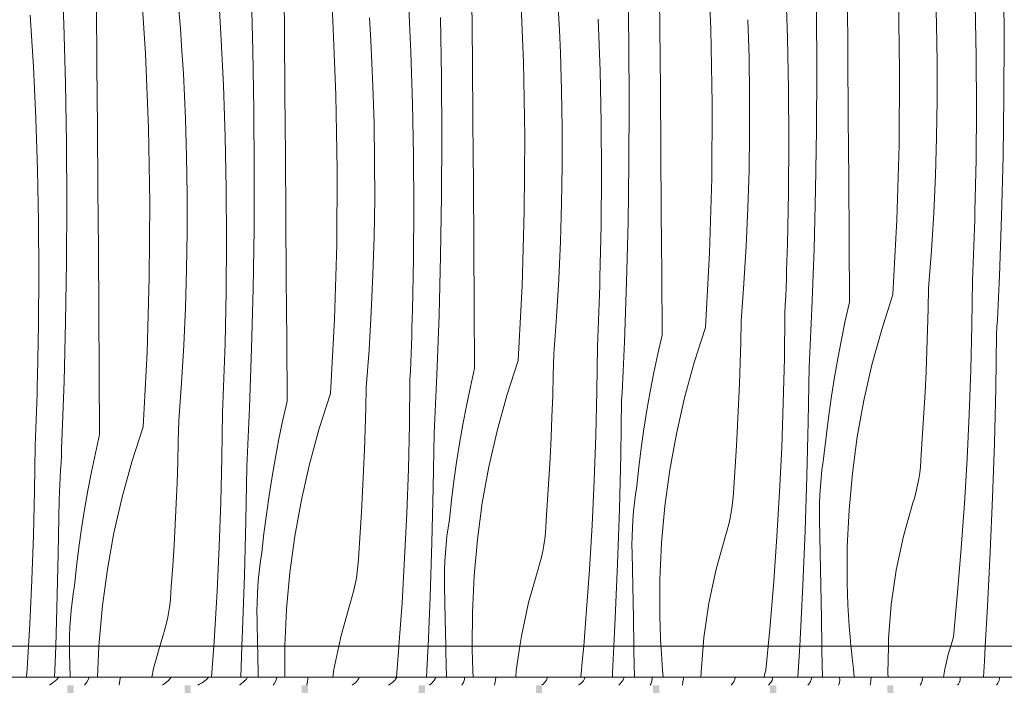
# Model space of a CAD drawing. Units: millimetres. Extents: x 51924 to 88393, y -100 to 3311.
# Drawn here: x 85147 to 85777, y 1300 to 1726 of the extents above; entities that cross this region are included whole.
import ezdxf

# ---------------------------------------------------------------- set-up
doc = ezdxf.new("R2010")
doc.units = ezdxf.units.MM
doc.header["$MEASUREMENT"] = 0
doc.linetypes.add('KAUSS punktiirjoon L', pattern=[4.233333, 2.116667, -2.116667])
doc.linetypes.add('Wipeout_Contour', pattern=[1000, 0, -1000])
for name, color, linetype in [('E_RAAMATUKOGU K1_5_AR - SEINAD - siseseinad', 7, 'Continuous'), ('E_RAAMATUKOGU K1_5_SA - SISUSTUS - erimööbel', 7, 'Continuous'), ('E_RAAMATUKOGU K1_5_SA - VIIMISTLUS - sein 3D', 7, 'Continuous')]:
    doc.layers.add(name, color=color, linetype=linetype)
doc.layers.add('E_RAAMATUKOGU K1_5_SA - SISUSTUS - erimööbel_Pen_No__18', color=9, linetype='Continuous', lineweight=13)
doc.layers.add('E_RAAMATUKOGU K1_5_SA - SISUSTUS - erimööbel_Pen_No__87', color=7, linetype='Continuous', lineweight=9, true_color=0x8a8a8a)

# ---------------------------------------------------------------- blocks, each defined once
blk = doc.blocks.new('*X14', base_point=(71785.28, -4526.17))
at = {"layer": 'E_RAAMATUKOGU K1_5_SA - SISUSTUS - erimööbel_Pen_No__18', "color": 9, "linetype": 'Continuous', "lineweight": 13}
for p, q in [((85175.1, 1723.41), (85174.08, 1750.43)), ((85227.33, 1704.49), (85224.36, 1750.43)), ((85275.7, 1717.1), (85273.69, 1750.08)), ((85316.38, 1717.87), (85316.09, 1750.43)), ((85347.4, 1725.66), (85345.8, 1750.43)), ((85469.42, 1699.05), (85467.46, 1746.83)), ((85536.98, 1710.63), (85536.34, 1748.78)), ((85556.84, 1720.87), (85556.59, 1750.43)), ((85589.49, 1720.22), (85588.25, 1750.43)), ((85638.59, 1714.58), (85637.47, 1747.6)), ((85734.01, 1723.13), (85733.28, 1747.27)), ((85777.35, 1714.82), (85777.13, 1750.43)), ((85296.21, 1706.44), (85295.17, 1744.58)), ((85677.22, 1702.69), (85676.9, 1742.04)), ((85710.39, 1693.58), (85709.56, 1741.39)), ((85196.31, 1696.7), (85195.97, 1736.04)), ((85249.77, 1720.53), (85248.64, 1734.99)), ((85397.34, 1705.26), (85395.77, 1738.27)), ((85436.77, 1699.7), (85436.44, 1739.04)), ((85759.32, 1702.71), (85758.66, 1735.75)), ((85155.64, 1695.93), (85153.62, 1728.91)), ((85492.53, 1719.42), (85491.79, 1733.91)), ((85657.28, 1693.65), (85657.05, 1731.8)), ((85176.14, 1685.27), (85175.1, 1723.41)), ((85349.36, 1677.88), (85347.4, 1725.66)), ((85371.72, 1712.74), (85370.85, 1727.22)), ((85416.91, 1689.46), (85416.28, 1727.61)), ((85518.52, 1693.4), (85517.4, 1726.43)), ((85613.94, 1701.96), (85613.21, 1726.1)), ((85734.38, 1698.99), (85734.01, 1723.13)), ((85250.78, 1706.05), (85249.77, 1720.53)), ((85277.27, 1684.09), (85275.7, 1717.1)), ((85316.7, 1678.52), (85316.38, 1717.87)), ((85493.15, 1704.93), (85492.53, 1719.42)), ((85557.15, 1681.52), (85556.84, 1720.87)), ((85590.32, 1672.41), (85589.49, 1720.22)), ((85372.46, 1698.25), (85371.72, 1712.74)), ((85537.21, 1672.47), (85536.98, 1710.63)), ((85639.25, 1681.54), (85638.59, 1714.58)), ((85777.18, 1676.66), (85777.35, 1714.82)), ((85229.29, 1656.71), (85227.33, 1704.49)), ((85251.65, 1691.57), (85250.78, 1706.05)), ((85296.85, 1668.29), (85296.21, 1706.44)), ((85398.45, 1672.23), (85397.34, 1705.26)), ((85493.87, 1680.79), (85493.15, 1704.93)), ((85677.51, 1663.35), (85677.22, 1702.69)), ((85759.54, 1669.66), (85759.32, 1702.71)), ((85196.63, 1657.35), (85196.31, 1696.7)), ((85373.08, 1683.75), (85372.46, 1698.25)), ((85437.08, 1660.35), (85436.77, 1699.7)), ((85470.26, 1651.24), (85469.42, 1699.05)), ((85614.31, 1677.81), (85613.94, 1701.96)), ((85734.38, 1674.84), (85734.38, 1698.99)), ((85157.2, 1662.92), (85155.64, 1695.93)), ((85252.4, 1677.08), (85251.65, 1691.57)), ((85519.19, 1660.36), (85518.52, 1693.4)), ((85657.11, 1655.49), (85657.28, 1693.65)), ((85710.1, 1645.77), (85710.39, 1693.58)), ((85176.78, 1647.12), (85176.14, 1685.27)), ((85278.38, 1651.06), (85277.27, 1684.09)), ((85373.81, 1659.62), (85373.08, 1683.75)), ((85417.15, 1651.3), (85416.91, 1689.46)), ((85317.01, 1639.18), (85316.7, 1678.52)), ((85350.19, 1630.07), (85349.36, 1677.88)), ((85494.24, 1656.64), (85493.87, 1680.79)), ((85557.45, 1642.18), (85557.15, 1681.52)), ((85614.31, 1653.67), (85614.31, 1677.81)), ((85639.47, 1648.49), (85639.25, 1681.54)), ((85253.01, 1662.58), (85252.4, 1677.08)), ((85399.12, 1639.19), (85398.45, 1672.23)), ((85537.04, 1634.32), (85537.21, 1672.47)), ((85590.03, 1624.6), (85590.32, 1672.41)), ((85734.02, 1650.69), (85734.38, 1674.84)), ((85776.6, 1638.51), (85777.18, 1676.66)), ((85297.08, 1630.13), (85296.85, 1668.29)), ((85759.3, 1636.62), (85759.54, 1669.66)), ((85158.32, 1629.89), (85157.2, 1662.92)), ((85253.74, 1638.45), (85253.01, 1662.58)), ((85374.17, 1635.47), (85373.81, 1659.62)), ((85437.38, 1621.01), (85437.08, 1660.35)), ((85519.4, 1627.32), (85519.19, 1660.36)), ((85677.8, 1624.01), (85677.51, 1663.35)), ((85196.94, 1618.01), (85196.63, 1657.35)), ((85230.12, 1608.9), (85229.29, 1656.71)), ((85494.24, 1632.49), (85494.24, 1656.64)), ((85613.95, 1629.52), (85614.31, 1653.67)), ((85656.54, 1617.34), (85657.11, 1655.49)), ((85177.01, 1608.96), (85176.78, 1647.12)), ((85279.05, 1618.02), (85278.38, 1651.06)), ((85416.97, 1613.15), (85417.15, 1651.3)), ((85469.96, 1603.42), (85470.26, 1651.24)), ((85639.23, 1615.45), (85639.47, 1648.49)), ((85733.3, 1626.55), (85734.02, 1650.69)), ((85557.73, 1602.83), (85557.45, 1642.18)), ((85708.67, 1597.97), (85710.1, 1645.77)), ((85254.1, 1614.3), (85253.74, 1638.45)), ((85317.31, 1599.84), (85317.01, 1639.18)), ((85374.18, 1611.32), (85374.17, 1635.47)), ((85399.33, 1606.15), (85399.12, 1639.19)), ((85536.47, 1596.17), (85537.04, 1634.32)), ((85758.62, 1603.58), (85759.3, 1636.62)), ((85775.63, 1600.36), (85776.6, 1638.51)), ((85158.98, 1596.85), (85158.32, 1629.89)), ((85296.91, 1591.98), (85297.08, 1630.13)), ((85349.89, 1582.25), (85350.19, 1630.07)), ((85493.88, 1608.35), (85494.24, 1632.49)), ((85519.17, 1594.27), (85519.4, 1627.32)), ((85613.23, 1605.38), (85613.95, 1629.52)), ((85437.66, 1581.66), (85437.38, 1621.01)), ((85588.61, 1576.8), (85590.03, 1624.6)), ((85678.07, 1584.66), (85677.8, 1624.01)), ((85732.21, 1602.43), (85733.3, 1626.55)), ((85197.24, 1578.67), (85196.94, 1618.01)), ((85254.11, 1590.15), (85254.1, 1614.3)), ((85279.27, 1584.98), (85279.05, 1618.02)), ((85638.55, 1582.41), (85639.23, 1615.45)), ((85655.56, 1579.19), (85656.54, 1617.34)), ((85176.84, 1570.8), (85177.01, 1608.96)), ((85229.83, 1561.08), (85230.12, 1608.9)), ((85373.82, 1587.18), (85374.18, 1611.32)), ((85416.4, 1574.99), (85416.97, 1613.15)), ((85493.16, 1584.21), (85493.88, 1608.35)), ((85399.1, 1573.1), (85399.33, 1606.15)), ((85468.54, 1555.63), (85469.96, 1603.42)), ((85558, 1563.49), (85557.73, 1602.83)), ((85612.14, 1581.26), (85613.23, 1605.38)), ((85730.76, 1578.33), (85732.21, 1602.43)), ((85758.46, 1598.03), (85758.62, 1603.58)), ((85159.2, 1563.81), (85158.98, 1596.85)), ((85317.59, 1560.49), (85317.31, 1599.84)), ((85535.49, 1558.02), (85536.47, 1596.17)), ((85706.13, 1550.22), (85708.67, 1597.97)), ((85758.29, 1592.48), (85758.46, 1598.03)), ((85774.25, 1562.23), (85775.63, 1600.36)), ((85253.75, 1566.01), (85254.11, 1590.15)), ((85296.33, 1553.82), (85296.91, 1591.98)), ((85518.48, 1561.23), (85519.17, 1594.27)), ((85758.1, 1586.93), (85758.29, 1592.48)), ((85279.03, 1551.93), (85279.27, 1584.98)), ((85373.09, 1563.04), (85373.82, 1587.18)), ((85492.08, 1560.09), (85493.16, 1584.21)), ((85678.32, 1545.32), (85678.07, 1584.66)), ((85757.9, 1581.38), (85758.1, 1586.93)), ((85197.53, 1539.32), (85197.24, 1578.67)), ((85348.47, 1534.46), (85349.89, 1582.25)), ((85437.93, 1542.32), (85437.66, 1581.66)), ((85586.06, 1529.05), (85588.61, 1576.8)), ((85610.7, 1557.15), (85612.14, 1581.26)), ((85638.22, 1571.31), (85638.39, 1576.86)), ((85638.39, 1576.86), (85638.55, 1582.41)), ((85654.18, 1541.06), (85655.56, 1579.19)), ((85728.95, 1554.24), (85730.76, 1578.33)), ((85757.69, 1575.83), (85757.9, 1581.38)), ((85176.26, 1532.65), (85176.84, 1570.8)), ((85398.41, 1540.06), (85399.1, 1573.1)), ((85415.42, 1536.85), (85416.4, 1574.99)), ((85638.03, 1565.76), (85638.22, 1571.31)), ((85757.24, 1564.74), (85757.47, 1570.28)), ((85757.47, 1570.28), (85757.69, 1575.83)), ((85253.03, 1541.87), (85253.75, 1566.01)), ((85637.84, 1560.21), (85638.03, 1565.76)), ((85756.99, 1559.19), (85757.24, 1564.74)), ((85158.96, 1530.76), (85159.2, 1563.81)), ((85228.4, 1513.28), (85229.83, 1561.08)), ((85317.86, 1521.15), (85317.59, 1560.49)), ((85372.01, 1538.92), (85373.09, 1563.04)), ((85490.63, 1535.98), (85492.08, 1560.09)), ((85518.32, 1555.68), (85518.48, 1561.23)), ((85534.11, 1519.89), (85535.49, 1558.02)), ((85558.25, 1524.15), (85558, 1563.49)), ((85637.63, 1554.66), (85637.84, 1560.21)), ((85756.65, 1530.61), (85756.99, 1559.19)), ((85773.85, 1552.88), (85774.05, 1557.56)), ((85774.05, 1557.56), (85774.25, 1562.23)), ((85278.35, 1518.89), (85279.03, 1551.93)), ((85295.36, 1515.68), (85296.33, 1553.82)), ((85465.99, 1507.88), (85468.54, 1555.63)), ((85518.15, 1550.13), (85518.32, 1555.68)), ((85608.89, 1533.07), (85610.7, 1557.15)), ((85637.4, 1549.11), (85637.63, 1554.66)), ((85728.69, 1540.93), (85728.95, 1554.24)), ((85773.64, 1548.21), (85773.85, 1552.88)), ((85517.97, 1544.59), (85518.15, 1550.13)), ((85637.17, 1543.56), (85637.4, 1549.11)), ((85678.32, 1545.32), (85675.61, 1533.35)), ((85706.13, 1550.22), (85698.9, 1527.84)), ((85773.42, 1543.53), (85773.64, 1548.21)), ((85197.8, 1499.98), (85197.53, 1539.32)), ((85251.94, 1517.75), (85253.03, 1541.87)), ((85370.56, 1514.81), (85372.01, 1538.92)), ((85398.25, 1534.51), (85398.41, 1540.06)), ((85438.19, 1502.97), (85437.93, 1542.32)), ((85517.56, 1533.49), (85517.77, 1539.04)), ((85517.77, 1539.04), (85517.97, 1544.59)), ((85636.92, 1538.02), (85637.17, 1543.56)), ((85653.98, 1536.39), (85654.18, 1541.06)), ((85728.33, 1527.61), (85728.69, 1540.93)), ((85772.97, 1534.19), (85773.2, 1538.86)), ((85773.2, 1538.86), (85773.42, 1543.53)), ((85175.29, 1494.51), (85176.26, 1532.65)), ((85345.92, 1486.71), (85348.47, 1534.46)), ((85398.08, 1528.96), (85398.25, 1534.51)), ((85414.04, 1498.72), (85415.42, 1536.85)), ((85488.82, 1511.9), (85490.63, 1535.98)), ((85517.34, 1527.94), (85517.56, 1533.49)), ((85608.62, 1519.76), (85608.89, 1533.07)), ((85636.58, 1509.44), (85636.92, 1538.02)), ((85653.78, 1531.71), (85653.98, 1536.39)), ((85675.61, 1533.35), (85673.1, 1521.34)), ((85772.74, 1529.52), (85772.97, 1534.19)), ((85158.28, 1497.72), (85158.96, 1530.76)), ((85397.9, 1523.41), (85398.08, 1528.96)), ((85517.1, 1522.39), (85517.34, 1527.94)), ((85586.06, 1529.05), (85578.83, 1506.67)), ((85653.35, 1522.36), (85653.57, 1527.04)), ((85653.57, 1527.04), (85653.78, 1531.71)), ((85698.9, 1527.84), (85692.68, 1505.16)), ((85727.87, 1514.3), (85728.33, 1527.61)), ((85755.97, 1502.04), (85756.65, 1530.61)), ((85772.5, 1524.84), (85772.74, 1529.52)), ((85318.12, 1481.8), (85317.86, 1521.15)), ((85397.7, 1517.87), (85397.9, 1523.41)), ((85516.85, 1516.85), (85517.1, 1522.39)), ((85533.91, 1515.21), (85534.11, 1519.89)), ((85558.25, 1524.15), (85555.54, 1512.18)), ((85608.26, 1506.44), (85608.62, 1519.76)), ((85653.13, 1517.69), (85653.35, 1522.36)), ((85673.1, 1521.34), (85670.78, 1509.29)), ((85771.92, 1489.94), (85772.5, 1524.84)), ((85250.49, 1493.64), (85251.94, 1517.75)), ((85278.19, 1513.34), (85278.35, 1518.89)), ((85293.97, 1477.55), (85295.36, 1515.68)), ((85368.75, 1490.73), (85370.56, 1514.81)), ((85397.49, 1512.32), (85397.7, 1517.87)), ((85516.51, 1488.27), (85516.85, 1516.85)), ((85533.71, 1510.54), (85533.91, 1515.21)), ((85652.91, 1513.02), (85653.13, 1517.69)), ((85727.32, 1500.99), (85727.87, 1514.3)), ((85225.85, 1465.53), (85228.4, 1513.28)), ((85277.83, 1502.24), (85278.02, 1507.79)), ((85278.02, 1507.79), (85278.19, 1513.34)), ((85397.27, 1506.77), (85397.49, 1512.32)), ((85465.99, 1507.88), (85458.77, 1485.49)), ((85488.55, 1498.59), (85488.82, 1511.9)), ((85533.5, 1505.87), (85533.71, 1510.54)), ((85555.54, 1512.18), (85553.03, 1500.17)), ((85635.9, 1480.87), (85636.58, 1509.44)), ((85652.43, 1503.67), (85652.67, 1508.34)), ((85652.67, 1508.34), (85652.91, 1513.02)), ((85670.78, 1509.29), (85668.66, 1497.21)), ((85277.63, 1496.69), (85277.83, 1502.24)), ((85396.79, 1495.67), (85397.03, 1501.22)), ((85397.03, 1501.22), (85397.27, 1506.77)), ((85438.19, 1502.97), (85435.48, 1491.01)), ((85533.06, 1496.52), (85533.29, 1501.19)), ((85533.29, 1501.19), (85533.5, 1505.87)), ((85578.83, 1506.67), (85572.61, 1483.99)), ((85607.8, 1493.13), (85608.26, 1506.44)), ((85651.85, 1468.76), (85652.43, 1503.67)), ((85692.68, 1505.16), (85687.46, 1482.22)), ((85726.68, 1487.69), (85727.32, 1500.99)), ((85754.95, 1473.48), (85755.97, 1502.04)), ((85158.12, 1492.17), (85158.28, 1497.72)), ((85173.91, 1456.38), (85175.29, 1494.51)), ((85198.05, 1460.63), (85197.8, 1499.98)), ((85277.42, 1491.15), (85277.63, 1496.69)), ((85396.44, 1467.1), (85396.79, 1495.67)), ((85413.85, 1494.04), (85414.04, 1498.72)), ((85488.19, 1485.27), (85488.55, 1498.59)), ((85532.84, 1491.85), (85533.06, 1496.52)), ((85553.03, 1500.17), (85550.71, 1488.12)), ((85668.66, 1497.21), (85666.73, 1485.09)), ((85157.95, 1486.62), (85158.12, 1492.17)), ((85248.68, 1469.56), (85250.49, 1493.64)), ((85277.2, 1485.6), (85277.42, 1491.15)), ((85368.48, 1477.41), (85368.75, 1490.73)), ((85413.43, 1484.69), (85413.64, 1489.37)), ((85413.64, 1489.37), (85413.85, 1494.04)), ((85435.48, 1491.01), (85432.96, 1479)), ((85515.83, 1459.7), (85516.51, 1488.27)), ((85532.6, 1487.17), (85532.84, 1491.85)), ((85607.25, 1479.82), (85607.8, 1493.13)), ((85771.05, 1455.03), (85771.92, 1489.94)), ((85157.76, 1481.07), (85157.95, 1486.62)), ((85276.97, 1480.05), (85277.2, 1485.6)), ((85345.92, 1486.71), (85338.7, 1464.32)), ((85413.22, 1480.02), (85413.43, 1484.69)), ((85458.77, 1485.49), (85452.54, 1462.81)), ((85487.73, 1471.96), (85488.19, 1485.27)), ((85531.78, 1447.59), (85532.36, 1482.5)), ((85532.36, 1482.5), (85532.6, 1487.17)), ((85550.71, 1488.12), (85548.59, 1476.04)), ((85572.61, 1483.99), (85567.39, 1461.05)), ((85666.73, 1485.09), (85665.01, 1472.94)), ((85687.46, 1482.22), (85683.26, 1459.08)), ((85725.94, 1474.39), (85726.68, 1487.69)), ((85157.57, 1475.52), (85157.76, 1481.07)), ((85276.72, 1474.5), (85276.97, 1480.05)), ((85293.78, 1472.87), (85293.97, 1477.55)), ((85318.12, 1481.8), (85315.41, 1469.84)), ((85368.12, 1464.1), (85368.48, 1477.41)), ((85413, 1475.35), (85413.22, 1480.02)), ((85432.96, 1479), (85430.64, 1466.95)), ((85548.59, 1476.04), (85546.66, 1463.92)), ((85606.61, 1466.52), (85607.25, 1479.82)), ((85634.88, 1452.31), (85635.9, 1480.87)), ((85157.13, 1464.43), (85157.36, 1469.97)), ((85157.36, 1469.97), (85157.57, 1475.52)), ((85248.42, 1456.24), (85248.68, 1469.56)), ((85276.38, 1445.93), (85276.72, 1474.5)), ((85293.57, 1468.2), (85293.78, 1472.87)), ((85315.41, 1469.84), (85312.89, 1457.83)), ((85412.54, 1466), (85412.77, 1470.67)), ((85412.77, 1470.67), (85413, 1475.35)), ((85487.19, 1458.65), (85487.73, 1471.96)), ((85665.01, 1472.94), (85663.48, 1460.77)), ((85725.11, 1461.09), (85725.94, 1474.39)), ((85753.59, 1444.93), (85754.95, 1473.48)), ((85156.9, 1458.88), (85157.13, 1464.43)), ((85225.85, 1465.53), (85218.63, 1443.15)), ((85293.15, 1458.85), (85293.37, 1463.52)), ((85293.37, 1463.52), (85293.57, 1468.2)), ((85338.7, 1464.32), (85332.47, 1441.64)), ((85367.67, 1450.79), (85368.12, 1464.1)), ((85395.76, 1438.52), (85396.44, 1467.1)), ((85412.3, 1461.33), (85412.54, 1466)), ((85430.64, 1466.95), (85428.52, 1454.86)), ((85546.66, 1463.92), (85544.94, 1451.77)), ((85605.87, 1453.22), (85606.61, 1466.52)), ((85650.98, 1433.86), (85651.85, 1468.76)), ((85156.65, 1453.33), (85156.9, 1458.88)), ((85198.05, 1460.63), (85195.34, 1448.67)), ((85292.93, 1454.18), (85293.15, 1458.85)), ((85312.89, 1457.83), (85310.57, 1445.78)), ((85411.71, 1426.42), (85412.3, 1461.33)), ((85452.54, 1462.81), (85447.32, 1439.88)), ((85486.54, 1445.35), (85487.19, 1458.65)), ((85514.81, 1431.13), (85515.83, 1459.7)), ((85567.39, 1461.05), (85563.2, 1437.91)), ((85663.48, 1460.77), (85662.15, 1448.57)), ((85683.26, 1459.08), (85680.1, 1435.77)), ((85724.18, 1447.81), (85725.11, 1461.09)), ((85156.31, 1424.75), (85156.65, 1453.33)), ((85173.51, 1447.03), (85173.71, 1451.7)), ((85173.71, 1451.7), (85173.91, 1456.38)), ((85248.05, 1442.93), (85248.42, 1456.24)), ((85292.7, 1449.5), (85292.93, 1454.18)), ((85367.12, 1437.48), (85367.67, 1450.79)), ((85428.52, 1454.86), (85426.6, 1442.75)), ((85544.94, 1451.77), (85543.41, 1439.59)), ((85605.04, 1439.92), (85605.87, 1453.22)), ((85633.52, 1423.76), (85634.88, 1452.31)), ((85769.89, 1420.14), (85771.05, 1455.03)), ((85173.3, 1442.35), (85173.51, 1447.03)), ((85195.34, 1448.67), (85192.82, 1436.66)), ((85275.7, 1417.35), (85276.38, 1445.93)), ((85292.23, 1440.16), (85292.47, 1444.83)), ((85292.47, 1444.83), (85292.7, 1449.5)), ((85310.57, 1445.78), (85308.45, 1433.69)), ((85485.8, 1432.05), (85486.54, 1445.35)), ((85530.91, 1412.69), (85531.78, 1447.59)), ((85661.32, 1443.25), (85662.15, 1448.57)), ((85724.01, 1443.86), (85724.18, 1447.81)), ((85751.9, 1416.4), (85753.59, 1444.93)), ((85173.08, 1437.68), (85173.3, 1442.35)), ((85218.63, 1443.15), (85212.4, 1420.47)), ((85247.6, 1429.62), (85248.05, 1442.93)), ((85291.65, 1405.25), (85292.23, 1440.16)), ((85332.47, 1441.64), (85327.26, 1418.71)), ((85394.74, 1409.96), (85395.76, 1438.52)), ((85426.6, 1442.75), (85424.87, 1430.6)), ((85447.32, 1439.88), (85443.13, 1416.74)), ((85543.41, 1439.59), (85542.08, 1427.4)), ((85563.2, 1437.91), (85560.03, 1414.6)), ((85604.12, 1426.64), (85605.04, 1439.92)), ((85660.05, 1432.57), (85660.63, 1437.92)), ((85660.63, 1437.92), (85661.32, 1443.25)), ((85723.24, 1436), (85723.69, 1439.93)), ((85723.69, 1439.93), (85724.01, 1443.86)), ((85172.63, 1428.33), (85172.86, 1433.01)), ((85172.86, 1433.01), (85173.08, 1437.68)), ((85192.82, 1436.66), (85190.51, 1424.61)), ((85308.45, 1433.69), (85306.53, 1421.57)), ((85366.47, 1424.17), (85367.12, 1437.48)), ((85484.97, 1418.75), (85485.8, 1432.05)), ((85649.82, 1398.97), (85650.98, 1433.86)), ((85659.6, 1427.2), (85660.05, 1432.57)), ((85680.1, 1435.77), (85677.97, 1412.35)), ((85721.92, 1428.22), (85722.65, 1432.1)), ((85722.65, 1432.1), (85723.24, 1436)), ((85172.4, 1423.66), (85172.63, 1428.33)), ((85247.05, 1416.31), (85247.6, 1429.62)), ((85410.84, 1391.52), (85411.71, 1426.42)), ((85424.87, 1430.6), (85423.34, 1418.42)), ((85513.46, 1402.59), (85514.81, 1431.13)), ((85541.26, 1422.08), (85542.08, 1427.4)), ((85603.94, 1422.69), (85604.12, 1426.64)), ((85659.28, 1421.83), (85659.6, 1427.2)), ((85721.06, 1424.36), (85721.92, 1428.22)), ((85155.63, 1396.18), (85156.31, 1424.75)), ((85171.58, 1384.08), (85172.16, 1418.99)), ((85172.16, 1418.99), (85172.4, 1423.66)), ((85190.51, 1424.61), (85188.38, 1412.52)), ((85212.4, 1420.47), (85207.19, 1397.54)), ((85306.53, 1421.57), (85304.8, 1409.43)), ((85365.74, 1410.87), (85366.47, 1424.17)), ((85540.56, 1416.74), (85541.26, 1422.08)), ((85603.62, 1418.75), (85603.94, 1422.69)), ((85631.83, 1395.23), (85633.52, 1423.76)), ((85659.08, 1416.46), (85659.28, 1421.83)), ((85718.93, 1416.76), (85720.06, 1420.54)), ((85720.06, 1420.54), (85721.06, 1424.36)), ((85768.44, 1385.26), (85769.89, 1420.14)), ((85188.38, 1412.52), (85186.46, 1400.4)), ((85246.41, 1403), (85247.05, 1416.31)), ((85274.68, 1388.79), (85275.7, 1417.35)), ((85327.26, 1418.71), (85323.06, 1395.57)), ((85423.34, 1418.42), (85422.01, 1406.22)), ((85443.13, 1416.74), (85439.96, 1393.43)), ((85484.05, 1405.46), (85484.97, 1418.75)), ((85529.75, 1377.8), (85530.91, 1412.69)), ((85539.98, 1411.39), (85540.56, 1416.74)), ((85560.03, 1414.6), (85557.9, 1391.18)), ((85602.58, 1410.93), (85603.17, 1414.83)), ((85603.17, 1414.83), (85603.62, 1418.75)), ((85659.01, 1411.08), (85659.08, 1416.46)), ((85712.89, 1395.42), (85718.93, 1416.76)), ((85749.86, 1387.89), (85751.9, 1416.4)), ((85304.8, 1409.43), (85303.27, 1397.25)), ((85364.91, 1397.58), (85365.74, 1410.87)), ((85393.39, 1381.42), (85394.74, 1409.96)), ((85421.19, 1400.91), (85422.01, 1406.22)), ((85539.54, 1406.03), (85539.98, 1411.39)), ((85600.99, 1403.19), (85601.85, 1407.05)), ((85601.85, 1407.05), (85602.58, 1410.93)), ((85659.07, 1405.7), (85659.01, 1411.08)), ((85677.97, 1412.35), (85676.88, 1388.86)), ((85186.46, 1400.4), (85184.73, 1388.26)), ((85245.67, 1389.7), (85246.41, 1403)), ((85290.77, 1370.35), (85291.65, 1405.25)), ((85420.49, 1395.57), (85421.19, 1400.91)), ((85483.56, 1397.58), (85483.87, 1401.52)), ((85483.87, 1401.52), (85484.05, 1405.46)), ((85511.76, 1374.06), (85513.46, 1402.59)), ((85539.02, 1395.29), (85539.21, 1400.66)), ((85539.21, 1400.66), (85539.54, 1406.03)), ((85599.99, 1399.37), (85600.99, 1403.19)), ((85659.51, 1384.81), (85659.07, 1405.7)), ((85154.61, 1367.62), (85155.63, 1396.18)), ((85207.19, 1397.54), (85202.99, 1374.4)), ((85303.27, 1397.25), (85301.95, 1385.05)), ((85323.06, 1395.57), (85319.9, 1372.26)), ((85363.98, 1384.29), (85364.91, 1397.58)), ((85419.92, 1390.22), (85420.49, 1395.57)), ((85482.51, 1389.76), (85483.1, 1393.66)), ((85483.1, 1393.66), (85483.56, 1397.58)), ((85538.95, 1389.91), (85539.02, 1395.29)), ((85592.82, 1374.25), (85598.86, 1395.59)), ((85598.86, 1395.59), (85599.99, 1399.37)), ((85629.8, 1366.72), (85631.83, 1395.23)), ((85648.37, 1364.09), (85649.82, 1398.97)), ((85708.25, 1373.73), (85712.89, 1395.42)), ((85184.73, 1388.26), (85183.21, 1376.08)), ((85244.84, 1376.41), (85245.67, 1389.7)), ((85273.32, 1360.24), (85274.68, 1388.79)), ((85409.68, 1356.63), (85410.84, 1391.52)), ((85419.47, 1384.86), (85419.92, 1390.22)), ((85439.96, 1393.43), (85437.83, 1370.01)), ((85481.78, 1385.87), (85482.51, 1389.76)), ((85539, 1384.53), (85538.95, 1389.91)), ((85557.9, 1391.18), (85556.81, 1367.69)), ((85676.88, 1388.86), (85676.82, 1365.34)), ((85747.49, 1359.41), (85749.86, 1387.89)), ((85170.71, 1349.18), (85171.58, 1384.08)), ((85301.12, 1379.74), (85301.95, 1385.05)), ((85363.8, 1380.35), (85363.98, 1384.29)), ((85391.69, 1352.89), (85393.39, 1381.42)), ((85419.14, 1379.49), (85419.47, 1384.86)), ((85479.92, 1378.2), (85480.92, 1382.02)), ((85480.92, 1382.02), (85481.78, 1385.87)), ((85539.44, 1363.64), (85539, 1384.53)), ((85659.92, 1363.92), (85659.51, 1384.81)), ((85766.71, 1350.39), (85768.44, 1385.26)), ((85183.21, 1376.08), (85181.88, 1363.88)), ((85243.91, 1363.12), (85244.84, 1376.41)), ((85300.42, 1374.4), (85301.12, 1379.74)), ((85363.03, 1372.49), (85363.49, 1376.41)), ((85363.49, 1376.41), (85363.8, 1380.35)), ((85418.95, 1374.11), (85419.14, 1379.49)), ((85478.79, 1374.42), (85479.92, 1378.2)), ((85528.31, 1342.92), (85529.75, 1377.8)), ((85202.99, 1374.4), (85199.83, 1351.09)), ((85289.62, 1335.46), (85290.77, 1370.35)), ((85299.4, 1363.69), (85299.85, 1369.05)), ((85299.85, 1369.05), (85300.42, 1374.4)), ((85319.9, 1372.26), (85317.76, 1348.84)), ((85361.72, 1364.7), (85362.44, 1368.58)), ((85362.44, 1368.58), (85363.03, 1372.49)), ((85418.88, 1368.73), (85418.95, 1374.11)), ((85418.93, 1363.35), (85418.88, 1368.73)), ((85437.83, 1370.01), (85436.74, 1346.52)), ((85472.76, 1353.07), (85478.79, 1374.42)), ((85509.73, 1345.55), (85511.76, 1374.06)), ((85588.19, 1352.56), (85592.82, 1374.25)), ((85705.04, 1351.78), (85708.25, 1373.73)), ((85153.25, 1339.07), (85154.61, 1367.62)), ((85181.05, 1358.57), (85181.88, 1363.88)), ((85243.74, 1359.18), (85243.91, 1363.12)), ((85299.08, 1358.32), (85299.4, 1363.69)), ((85360.85, 1360.85), (85361.72, 1364.7)), ((85419.38, 1342.46), (85418.93, 1363.35)), ((85539.85, 1342.74), (85539.44, 1363.64)), ((85556.81, 1367.69), (85556.76, 1344.17)), ((85627.43, 1338.24), (85629.8, 1366.72)), ((85646.64, 1329.22), (85648.37, 1364.09)), ((85660.3, 1343.02), (85659.92, 1363.92)), ((85677.01, 1358.47), (85676.82, 1365.34)), ((85180.35, 1353.23), (85181.05, 1358.57)), ((85243.42, 1355.24), (85243.74, 1359.18)), ((85271.63, 1331.71), (85273.32, 1360.24)), ((85298.88, 1352.94), (85299.08, 1358.32)), ((85358.72, 1353.25), (85359.85, 1357.03)), ((85359.85, 1357.03), (85360.85, 1360.85)), ((85408.38, 1325.13), (85409.68, 1356.63)), ((85677.28, 1351.6), (85677.01, 1358.47)), ((85744.79, 1330.96), (85747.49, 1359.41)), ((85179.78, 1347.88), (85180.35, 1353.23)), ((85199.83, 1351.09), (85197.7, 1327.67)), ((85242.38, 1347.41), (85242.97, 1351.32)), ((85242.97, 1351.32), (85243.42, 1355.24)), ((85298.81, 1347.56), (85298.88, 1352.94)), ((85352.69, 1331.9), (85358.72, 1353.25)), ((85389.71, 1325.13), (85391.69, 1352.89)), ((85468.12, 1331.39), (85472.76, 1353.07)), ((85584.97, 1330.61), (85588.19, 1352.56)), ((85677.64, 1344.74), (85677.28, 1351.6)), ((85703.25, 1329.68), (85705.04, 1351.78)), ((85765.24, 1325.13), (85766.71, 1350.39)), ((85169.91, 1325.13), (85170.71, 1349.18)), ((85179.33, 1342.52), (85179.78, 1347.88)), ((85240.79, 1339.68), (85241.65, 1343.53)), ((85241.65, 1343.53), (85242.38, 1347.41)), ((85298.87, 1342.18), (85298.81, 1347.56)), ((85317.76, 1348.84), (85316.67, 1325.34)), ((85436.74, 1346.52), (85436.69, 1325.13)), ((85508.03, 1325.13), (85509.73, 1345.55)), ((85556.94, 1337.3), (85556.76, 1344.17)), ((85678.08, 1337.88), (85677.64, 1344.74)), ((85152.42, 1325.13), (85153.25, 1339.07)), ((85178.81, 1331.77), (85179.01, 1337.15)), ((85179.01, 1337.15), (85179.33, 1342.52)), ((85239.79, 1335.86), (85240.79, 1339.68)), ((85299.23, 1325.13), (85298.87, 1342.18)), ((85419.72, 1325.13), (85419.38, 1342.46)), ((85527.42, 1325.13), (85528.31, 1342.92)), ((85540.17, 1325.13), (85539.85, 1342.74)), ((85557.21, 1330.43), (85556.94, 1337.3)), ((85626.18, 1325.13), (85627.43, 1338.24)), ((85660.59, 1325.13), (85660.3, 1343.02)), ((85678.62, 1331.03), (85678.08, 1337.88)), ((85178.74, 1326.39), (85178.81, 1331.77)), ((85236.69, 1325.13), (85238.66, 1332.07)), ((85238.66, 1332.07), (85239.79, 1335.86)), ((85271.16, 1325.13), (85271.63, 1331.71)), ((85289.19, 1325.13), (85289.62, 1335.46)), ((85351.24, 1325.13), (85352.69, 1331.9)), ((85467.2, 1325.13), (85468.12, 1331.39)), ((85584.53, 1325.13), (85584.97, 1330.61)), ((85679.16, 1325.13), (85678.62, 1331.03)), ((85743.07, 1325.13), (85744.79, 1330.96)), ((85178.76, 1325.13), (85178.74, 1326.39)), ((85197.7, 1327.67), (85197.58, 1325.13)), ((85316.67, 1325.34), (85316.67, 1325.13)), ((85557.49, 1325.13), (85557.21, 1330.43)), ((85646.4, 1325.13), (85646.64, 1329.22)), ((85703.18, 1325.13), (85703.25, 1329.68))]:
    blk.add_line(p, q, dxfattribs=at)
blk = doc.blocks.new('*X15', base_point=(71785.28, -4526.17))
at = {"layer": 'E_RAAMATUKOGU K1_5_SA - SISUSTUS - erimööbel_Pen_No__18', "color": 9, "linetype": 'Continuous', "lineweight": 13}
for p, q in [((85165.88, 1300.01), (85165.85, 1300)), ((85168.34, 1301.72), (85165.88, 1300.01)), ((85170.36, 1303.42), (85168.34, 1301.72)), ((85171.92, 1305.12), (85170.36, 1303.42)), ((85171.95, 1305.16), (85171.92, 1305.12)), ((85189.82, 1302), (85188.38, 1300.03)), ((85188.38, 1300.03), (85188.43, 1300)), ((85190.86, 1303.97), (85189.82, 1302)), ((85191.25, 1305.16), (85190.86, 1303.97)), ((85210.69, 1301.35), (85210.46, 1300)), ((85211.03, 1303.38), (85210.69, 1301.35)), ((85211.31, 1305.16), (85211.03, 1303.38)), ((85238.97, 1300.51), (85238.09, 1300)), ((85242.05, 1302.98), (85238.97, 1300.51)), ((85243.78, 1305.16), (85242.05, 1302.98)), ((85262.09, 1300.66), (85260.87, 1300)), ((85263.36, 1301.4), (85262.09, 1300.66)), ((85264.5, 1302.15), (85263.36, 1301.4)), ((85265.5, 1302.9), (85264.5, 1302.15)), ((85266.38, 1303.64), (85265.5, 1302.9)), ((85267.12, 1304.39), (85266.38, 1303.64)), ((85267.73, 1305.14), (85267.12, 1304.39)), ((85267.74, 1305.16), (85267.73, 1305.14)), ((85288.41, 1300.62), (85287.51, 1300)), ((85290.43, 1302.33), (85288.41, 1300.62)), ((85291.99, 1304.03), (85290.43, 1302.33)), ((85292.73, 1305.16), (85291.99, 1304.03)), ((85309.89, 1300.91), (85309.23, 1300)), ((85310.93, 1302.88), (85309.89, 1300.91)), ((85311.57, 1304.85), (85310.93, 1302.88)), ((85311.6, 1305.16), (85311.57, 1304.85)), ((85330.76, 1300.25), (85330.71, 1300)), ((85331.1, 1302.29), (85330.76, 1300.25)), ((85331.42, 1304.32), (85331.1, 1302.29)), ((85331.55, 1305.16), (85331.42, 1304.32)), ((85362.12, 1301.88), (85359.76, 1300)), ((85364.08, 1304.35), (85362.12, 1301.88)), ((85364.35, 1305.16), (85364.08, 1304.35)), ((85383.43, 1300.31), (85382.91, 1300)), ((85384.56, 1301.06), (85383.43, 1300.31)), ((85385.57, 1301.8), (85384.56, 1301.06)), ((85386.44, 1302.55), (85385.57, 1301.8)), ((85387.19, 1303.3), (85386.44, 1302.55)), ((85387.8, 1304.05), (85387.19, 1303.3)), ((85388.45, 1305.16), (85387.8, 1304.05)), ((85410.49, 1301.23), (85409.04, 1300)), ((85412.06, 1302.94), (85410.49, 1301.23)), ((85413.17, 1304.64), (85412.06, 1302.94)), ((85413.38, 1305.16), (85413.17, 1304.64)), ((85431, 1301.78), (85430.06, 1300)), ((85431.64, 1303.75), (85431, 1301.78)), ((85431.8, 1305.16), (85431.64, 1303.75)), ((85451.17, 1301.19), (85450.97, 1300)), ((85451.49, 1303.22), (85451.17, 1301.19)), ((85451.79, 1305.16), (85451.49, 1303.22)), ((85482.19, 1300.79), (85481.2, 1300)), ((85484.15, 1303.26), (85482.19, 1300.79)), ((85484.79, 1305.16), (85484.15, 1303.26)), ((85505.64, 1300.71), (85504.68, 1300)), ((85506.51, 1301.46), (85505.64, 1300.71)), ((85507.26, 1302.21), (85506.51, 1301.46)), ((85507.87, 1302.95), (85507.26, 1302.21)), ((85508.6, 1304.2), (85507.87, 1302.95)), ((85508.88, 1305.16), (85508.6, 1304.2)), ((85530.56, 1300.14), (85530.4, 1300)), ((85532.13, 1301.84), (85530.56, 1300.14)), ((85533.24, 1303.55), (85532.13, 1301.84)), ((85533.87, 1305.16), (85533.24, 1303.55)), ((85551.07, 1300.69), (85550.7, 1300)), ((85551.7, 1302.66), (85551.07, 1300.69)), ((85551.94, 1304.63), (85551.7, 1302.66)), ((85551.89, 1305.16), (85551.94, 1304.63)), ((85571.23, 1300.1), (85571.22, 1300)), ((85571.56, 1302.13), (85571.23, 1300.1)), ((85571.87, 1304.16), (85571.56, 1302.13)), ((85572.02, 1305.16), (85571.87, 1304.16)), ((85604.21, 1302.16), (85602.5, 1300)), ((85605.05, 1304.63), (85604.21, 1302.16)), ((85604.98, 1305.16), (85605.05, 1304.63)), ((85626.58, 1300.36), (85626.15, 1300)), ((85627.32, 1301.11), (85626.58, 1300.36)), ((85627.94, 1301.86), (85627.32, 1301.11)), ((85628.66, 1303.11), (85627.94, 1301.86)), ((85629.03, 1304.35), (85628.66, 1303.11)), ((85629.03, 1305.16), (85629.03, 1304.35)), ((85652.19, 1300.75), (85651.51, 1300)), ((85653.31, 1302.46), (85652.19, 1300.75)), ((85653.98, 1304.16), (85653.31, 1302.46)), ((85654.1, 1305.16), (85653.98, 1304.16)), ((85671.77, 1301.57), (85671.27, 1300)), ((85672, 1303.54), (85671.77, 1301.57)), ((85671.86, 1305.16), (85672, 1303.54)), ((85691.63, 1301.04), (85691.46, 1300)), ((85691.94, 1303.07), (85691.63, 1301.04)), ((85692.24, 1305.1), (85691.94, 1303.07)), ((85692.24, 1305.16), (85692.24, 1305.1)), ((85724.28, 1301.07), (85723.43, 1300)), ((85725.11, 1303.54), (85724.28, 1301.07)), ((85724.92, 1305.16), (85725.11, 1303.54)), ((85747.39, 1300.02), (85747.37, 1300)), ((85748, 1300.77), (85747.39, 1300.02)), ((85748.73, 1302.01), (85748, 1300.77)), ((85749.1, 1303.26), (85748.73, 1302.01)), ((85748.91, 1305.16), (85749.1, 1304.51)), ((85749.1, 1304.51), (85749.1, 1303.26)), ((85773.38, 1301.36), (85772.49, 1300)), ((85774.04, 1303.07), (85773.38, 1301.36)), ((85774.26, 1304.77), (85774.04, 1303.07)), ((85774.21, 1305.16), (85774.26, 1304.77))]:
    blk.add_line(p, q, dxfattribs=at)
blk = doc.blocks.new('*X16', base_point=(71785.28, -4526.17))
at = {"layer": 'E_RAAMATUKOGU K1_5_SA - SISUSTUS - erimööbel_Pen_No__18', "color": 9, "linetype": 'Continuous', "lineweight": 13}
for p, q in [((85151.56, 1310.54), (85152.42, 1325.13)), ((85169.55, 1314.29), (85169.91, 1325.13)), ((85178.8, 1321.01), (85178.76, 1325.13)), ((85197.58, 1325.13), (85196.65, 1305.16)), ((85232.62, 1310.73), (85236.69, 1325.13)), ((85269.73, 1305.16), (85271.16, 1325.13)), ((85288.36, 1305.16), (85289.19, 1325.13)), ((85299.31, 1321.29), (85299.23, 1325.13)), ((85316.67, 1325.13), (85316.63, 1305.16)), ((85348.05, 1310.21), (85351.24, 1325.13)), ((85388.06, 1305.16), (85389.66, 1324.38)), ((85389.66, 1324.38), (85389.71, 1325.13)), ((85408.24, 1321.75), (85408.38, 1325.13)), ((85419.79, 1321.57), (85419.72, 1325.13)), ((85436.69, 1325.13), (85436.69, 1323)), ((85464.9, 1309.44), (85467.2, 1325.13)), ((85507.36, 1317.07), (85508.03, 1325.13)), ((85526.57, 1308.05), (85527.42, 1325.13)), ((85540.23, 1321.85), (85540.17, 1325.13)), ((85557.57, 1323.57), (85557.49, 1325.13)), ((85583.19, 1308.5), (85584.53, 1325.13)), ((85624.72, 1309.79), (85626.18, 1325.13)), ((85645.25, 1305.16), (85646.4, 1325.13)), ((85660.64, 1322.13), (85660.59, 1325.13)), ((85679.25, 1324.19), (85679.16, 1325.13)), ((85702.91, 1307.5), (85703.18, 1325.13)), ((85741.75, 1320.67), (85743.07, 1325.13)), ((85764.69, 1315.54), (85765.24, 1325.13)), ((85179.13, 1305.16), (85178.8, 1321.01)), ((85299.62, 1305.16), (85299.31, 1321.29)), ((85407.41, 1305.16), (85408.24, 1321.75)), ((85420.08, 1305.16), (85419.79, 1321.57)), ((85436.87, 1316.13), (85436.69, 1323)), ((85540.5, 1305.16), (85540.23, 1321.85)), ((85558.02, 1316.71), (85557.57, 1323.57)), ((85660.89, 1305.16), (85660.64, 1322.13)), ((85679.96, 1317.36), (85679.25, 1324.19)), ((85739.3, 1310.23), (85741.75, 1320.67)), ((85169.17, 1305.16), (85169.55, 1314.29)), ((85437.14, 1309.26), (85436.87, 1316.13)), ((85506.23, 1305.16), (85507.36, 1317.07)), ((85558.55, 1309.86), (85558.02, 1316.71)), ((85680.76, 1310.53), (85679.96, 1317.36)), ((85764, 1305.16), (85764.69, 1315.54)), ((85151.17, 1305.16), (85151.56, 1310.54)), ((85231.43, 1305.16), (85232.62, 1310.73)), ((85347.31, 1305.16), (85348.05, 1310.21)), ((85437.36, 1305.16), (85437.14, 1309.26)), ((85464.56, 1305.16), (85464.9, 1309.44)), ((85526.4, 1305.16), (85526.57, 1308.05)), ((85558.98, 1305.16), (85558.55, 1309.86)), ((85583.13, 1305.16), (85583.19, 1308.5)), ((85623.35, 1305.16), (85624.72, 1309.79)), ((85681.37, 1305.16), (85680.76, 1310.53)), ((85703.03, 1305.16), (85702.91, 1307.5)), ((85738.41, 1305.16), (85739.3, 1310.23))]:
    blk.add_line(p, q, dxfattribs=at)

msp = doc.modelspace()

# ---------------------------------------------------------------- wipeouts: each hides what was drawn before it
at = {"color": 254, "linetype": 'Wipeout_Contour', "lineweight": 0, "ltscale": 339323.560377}
msp.add_wipeout([(83116.68, 1750.43), (83116.68, 1325.13), (86516.68, 1325.13), (86516.68, 1750.43)], dxfattribs=at).dxf.layer = 'E_RAAMATUKOGU K1_5_SA - SISUSTUS - erimööbel'
at = {"color": 254, "linetype": 'Wipeout_Contour', "lineweight": 0, "ltscale": 339306.737386}
msp.add_wipeout([(83116.68, 1305.16), (83116.68, 1300), (86516.68, 1300), (86516.68, 1305.16)], dxfattribs=at).dxf.layer = 'E_RAAMATUKOGU K1_5_SA - SISUSTUS - erimööbel'

# ---------------------------------------------------------------- next in the draw order: block references
at = {"layer": 'E_RAAMATUKOGU K1_5_AR - SEINAD - siseseinad', "color": 255, "linetype": 'KAUSS punktiirjoon L', "lineweight": 13}
for name in ['*X14', '*X15']:
    msp.add_blockref(name, (71785.28, -4526.17), dxfattribs=at)

# ---------------------------------------------------------------- next in the draw order: wipeouts: each hides what was drawn before it
at = {"color": 254, "linetype": 'Wipeout_Contour', "lineweight": 0, "ltscale": 339307.515392}
msp.add_wipeout([(86516.68, 1325.13), (83116.68, 1325.13), (83116.68, 1305.16), (86516.68, 1305.16)], dxfattribs=at).dxf.layer = 'E_RAAMATUKOGU K1_5_SA - SISUSTUS - erimööbel'
at = {"color": 254, "linetype": 'Wipeout_Contour', "lineweight": 0, "ltscale": 340600.501104}
msp.add_wipeout([(85106.42, 1300), (85106.42, 1050.43), (85177.42, 1050.43), (85177.42, 1300)], dxfattribs=at).dxf.layer = 'E_RAAMATUKOGU K1_5_SA - VIIMISTLUS - sein 3D'
at = {"color": 254, "linetype": 'Wipeout_Contour', "lineweight": 0, "ltscale": 340900.472311}
msp.add_wipeout([(85252.42, 1300), (85181.42, 1300), (85181.42, 1050.43), (85252.42, 1050.43)], dxfattribs=at).dxf.layer = 'E_RAAMATUKOGU K1_5_SA - VIIMISTLUS - sein 3D'
at = {"color": 254, "linetype": 'Wipeout_Contour', "lineweight": 0, "ltscale": 341200.443378}
msp.add_wipeout([(85256.42, 1050.43), (85327.42, 1050.43), (85327.42, 1300), (85256.42, 1300)], dxfattribs=at).dxf.layer = 'E_RAAMATUKOGU K1_5_SA - VIIMISTLUS - sein 3D'
at = {"color": 254, "linetype": 'Wipeout_Contour', "lineweight": 0, "ltscale": 341500.414699}
msp.add_wipeout([(85331.42, 1300), (85331.42, 1050.43), (85402.42, 1050.43), (85402.42, 1300)], dxfattribs=at).dxf.layer = 'E_RAAMATUKOGU K1_5_SA - VIIMISTLUS - sein 3D'
at = {"color": 254, "linetype": 'Wipeout_Contour', "lineweight": 0, "ltscale": 341800.385929}
msp.add_wipeout([(85477.42, 1300), (85406.42, 1300), (85406.42, 1050.43), (85477.42, 1050.43)], dxfattribs=at).dxf.layer = 'E_RAAMATUKOGU K1_5_SA - VIIMISTLUS - sein 3D'
at = {"color": 254, "linetype": 'Wipeout_Contour', "lineweight": 0, "ltscale": 342100.357338}
msp.add_wipeout([(85552.42, 1300), (85481.42, 1300), (85481.42, 1050.43), (85552.42, 1050.43)], dxfattribs=at).dxf.layer = 'E_RAAMATUKOGU K1_5_SA - VIIMISTLUS - sein 3D'
at = {"color": 254, "linetype": 'Wipeout_Contour', "lineweight": 0, "ltscale": 342400.32858}
msp.add_wipeout([(85556.42, 1050.43), (85627.42, 1050.43), (85627.42, 1300), (85556.42, 1300)], dxfattribs=at).dxf.layer = 'E_RAAMATUKOGU K1_5_SA - VIIMISTLUS - sein 3D'
at = {"color": 254, "linetype": 'Wipeout_Contour', "lineweight": 0, "ltscale": 342700.300079}
msp.add_wipeout([(85631.42, 1050.43), (85702.42, 1050.43), (85702.42, 1300), (85631.42, 1300)], dxfattribs=at).dxf.layer = 'E_RAAMATUKOGU K1_5_SA - VIIMISTLUS - sein 3D'
at = {"color": 254, "linetype": 'Wipeout_Contour', "lineweight": 0, "ltscale": 343000.271616}
msp.add_wipeout([(85706.42, 1050.43), (85777.42, 1050.43), (85777.42, 1300), (85706.42, 1300)], dxfattribs=at).dxf.layer = 'E_RAAMATUKOGU K1_5_SA - VIIMISTLUS - sein 3D'

# ---------------------------------------------------------------- next in the draw order: hatches: boundary and pattern name
at = {"layer": 'E_RAAMATUKOGU K1_5_SA - VIIMISTLUS - sein 3D', "linetype": 'Continuous', "lineweight": 0, "true_color": 0xffffff}
for points in [[(85181.42, 1300), (85177.42, 1300), (85177.42, 1050.43), (85181.42, 1050.43)], [(85252.42, 1300), (85252.42, 1050.43), (85256.42, 1050.43), (85256.42, 1300)], [(85327.42, 1300), (85327.42, 1050.43), (85331.42, 1050.43), (85331.42, 1300)], [(85402.42, 1300), (85402.42, 1050.43), (85406.42, 1050.43), (85406.42, 1300)], [(85477.42, 1050.43), (85481.42, 1050.43), (85481.42, 1300), (85477.42, 1300)], [(85552.42, 1050.43), (85556.42, 1050.43), (85556.42, 1300), (85552.42, 1300)], [(85631.42, 1300), (85627.42, 1300), (85627.42, 1050.43), (85631.42, 1050.43)], [(85706.42, 1300), (85702.42, 1300), (85702.42, 1050.43), (85706.42, 1050.43)]]:
    msp.add_hatch(color=7, dxfattribs=at).paths.add_polyline_path(points)

# ---------------------------------------------------------------- next in the draw order: linework, layer by layer
at = {"layer": 'E_RAAMATUKOGU K1_5_SA - SISUSTUS - erimööbel_Pen_No__87', "color": 252, "linetype": 'Continuous', "lineweight": 9, "true_color": 0x8a8a8a}
for p, q in [((83116.68, 1325.13), (86516.68, 1325.13)), ((83116.68, 1305.16), (86516.68, 1305.16))]:
    msp.add_line(p, q, dxfattribs=at)

# ---------------------------------------------------------------- next in the draw order: block references
at = {"layer": 'E_RAAMATUKOGU K1_5_AR - SEINAD - siseseinad', "color": 255, "linetype": 'KAUSS punktiirjoon L', "lineweight": 13}
msp.add_blockref('*X16', (71785.28, -4526.17), dxfattribs=at)

doc.saveas('drawing.dxf')
